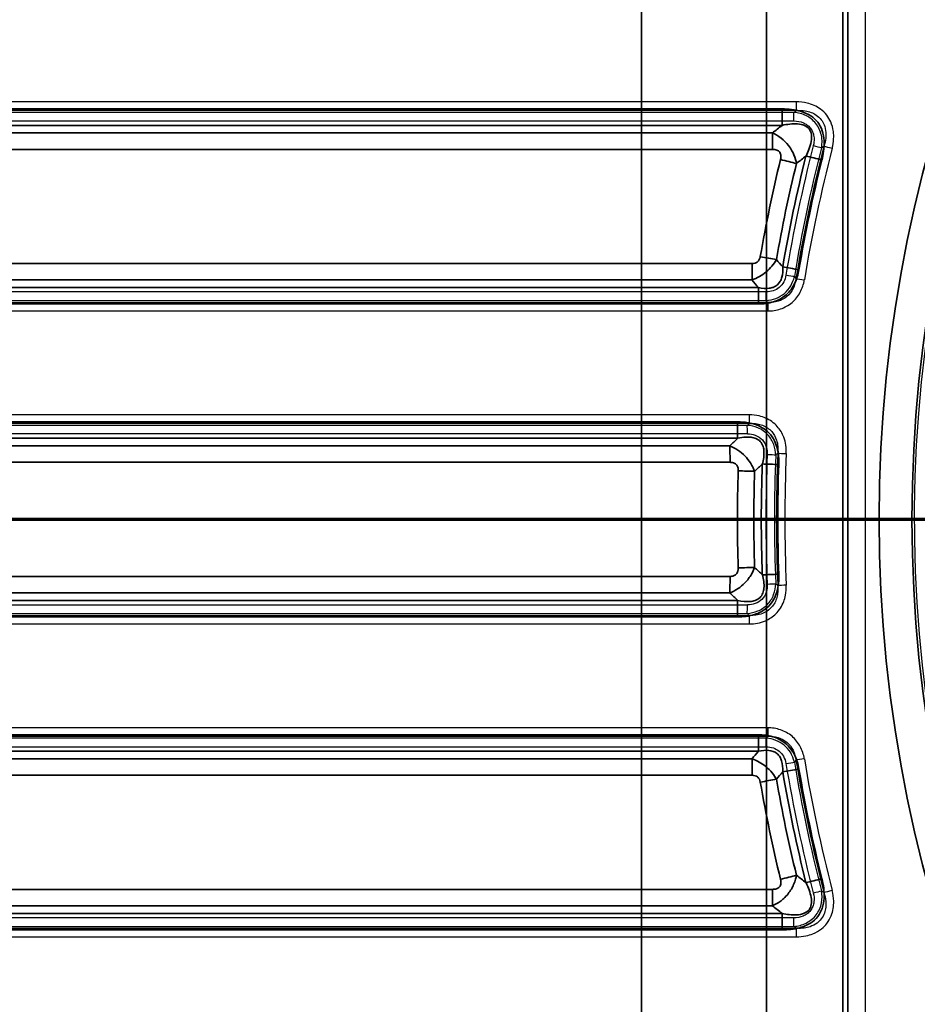
# Paper-space layout 'DF_1' of a CAD drawing. Units: millimetres. Extents: x 0 to 2100, y 0 to 3898.
# Drawn here: x 870 to 1006, y 3375 to 3525 of the extents above; entities that cross this region are included whole.
import ezdxf

# ---------------------------------------------------------------- set-up
doc = ezdxf.new("R2010")
doc.units = ezdxf.units.MM
doc.header["$LTSCALE"] = 10
for name, color, linetype, lineweight in [('Hidden Edges(ISO)', 7, 'Continuous', 35), ('Hidden Tangent Edges(ISO)', 7, 'Continuous', 35), ('Section View Lines(ISO)', 7, 'Continuous', 70), ('Visible Edges(ISO)', 7, 'Continuous', 50), ('Visible Tangent Edges(ISO)', 7, 'Continuous', 25)]:
    doc.layers.add(name, color=color, linetype=linetype, lineweight=lineweight)

# ---------------------------------------------------------------- blocks, each defined once
blk = doc.blocks.new('2dTransSection1')
at = {"layer": 'Section View Lines(ISO)', "linetype": 'Continuous'}
blk.add_line((166.418, 344.88), (47.11, 344.88), dxfattribs=at)

psp = doc.layouts.new('DF_1')

# ---------------------------------------------------------------- linework, layer by layer
at = {"layer": 'Hidden Edges(ISO)'}
for p, q in [((964.41, 3172.8), (964.41, 3748.8)), ((983.41, 3208.8), (983.41, 3719.8))]:
    psp.add_line(p, q, dxfattribs=at)
for radius in [240, 235]:
    psp.add_arc((935.41, 3448.8), radius, 90, 270, dxfattribs=at)
at = {"layer": 'Hidden Tangent Edges(ISO)'}
for p, q in [((994.98, 3368.6), (994.98, 3528.99)), ((995.77, 3529), (995.77, 3368.59)), ((744.85, 3511.1), (985.75, 3511.1)), ((987.56, 3510.57), (987.56, 3510.57)), ((744.85, 3508.6), (985.76, 3508.6)), ((745.72, 3507.46), (984.31, 3507.46)), ((745.72, 3504.96), (984.32, 3504.96)), ((981.22, 3487.64), (742.05, 3487.64)), ((982.17, 3483.99), (740.63, 3483.99)), ((981.22, 3485.14), (742.04, 3485.14)), ((982.16, 3481.49), (740.63, 3481.49)), ((983.36, 3482.02), (983.36, 3482.02)), ((756.77, 3463.6), (979.02, 3463.6)), ((980.49, 3463.07), (980.49, 3463.07)), ((756.78, 3461.1), (979.03, 3461.1)), ((757.93, 3459.96), (977.85, 3459.96)), ((757.93, 3457.46), (977.86, 3457.46)), ((977.86, 3440.14), (757.93, 3440.14)), ((977.85, 3437.64), (757.93, 3437.64)), ((979.03, 3436.49), (756.78, 3436.49)), ((980.49, 3434.52), (980.49, 3434.52)), ((979.02, 3433.99), (756.77, 3433.99)), ((740.63, 3416.1), (982.16, 3416.1)), ((983.36, 3415.57), (983.36, 3415.57)), ((740.63, 3413.6), (982.17, 3413.6)), ((742.04, 3412.46), (981.22, 3412.46)), ((742.05, 3409.96), (981.22, 3409.96)), ((984.32, 3392.64), (745.72, 3392.64)), ((984.31, 3390.14), (745.72, 3390.14)), ((985.76, 3388.99), (744.85, 3388.99)), ((987.56, 3387.02), (987.56, 3387.02)), ((985.75, 3386.49), (744.85, 3386.49))]:
    psp.add_line(p, q, dxfattribs=at)
for radius in [209.91, 204.93]:
    psp.add_circle((1210.41, 3448.8), radius, dxfattribs=at)
psp.add_arc((935.41, 3448.8), 233.18, 94.4586, 265.5414, dxfattribs=at)
for centre, major_axis, ratio, start_param, end_param in [((985.81, 3511.1), (0, -5), 0.010489, 4.712389, 5.235988), ((1397.1, 3115.88), (610.56, -11.09), 0.865978, 2.325635, 2.328858), ((984.26, 3504.96), (0, -5), 0.010489, 1.570796, 2.094395), ((1210.32, 3448.8), (0, -231.34), 0.999945, 4.474057, 4.539161), ((985.48, 3503.41), (-4.86, 1.18), 0.002476, 4.178598, 4.702196), ((1210.3, 3448.8), (0, -227.7), 0.999945, 4.467767, 4.543311), ((1392.9, 3110.73), (602.37, -25.84), 0.86817, 2.341414, 2.34465), ((1210.3, 3448.8), (0, -225.2), 0.999945, 4.467767, 4.543311), ((991.87, 3503.34), (-4.85, 1.21), 0.00254, 1.037021, 1.560619), ((1210.31, 3448.8), (0, -228.84), 0.999945, 4.474058, 4.539163), ((982.4, 3488.67), (-4.93, 0.86), 0.001808, 4.178458, 4.702057), ((1629.6, 3906.17), (796.97, 44.74), 0.86953, 3.722914, 3.72495), ((981.17, 3487.64), (0, 5), 0.010489, 4.18879, 4.712389), ((988.38, 3486.69), (-4.93, 0.84), 0.001765, 1.036858, 1.560457), ((1642.78, 3900.46), (814.97, 14.81), 0.865978, 3.749655, 3.75166), ((982.22, 3481.49), (0, 5), 0.010489, 1.047198, 1.570796), ((979.07, 3463.6), (0, -5), 0.010489, 4.712389, 5.235988), ((1501.33, 3056.51), (698.84, -12.7), 0.865978, 2.430503, 2.43304), ((977.81, 3457.46), (0, 5), 0.010489, 4.712389, 5.235988), ((1493.62, 3050.95), (686.73, -34.53), 0.869149, 2.452274, 2.454834), ((1210.3, 3448.8), (0, -227.7), 0.999945, 4.675422, 4.749356), ((985.32, 3457.12), (-5, 0.18), 0.000388, 1.036716, 1.560314), ((1210.3, 3448.8), (0, -225.2), 0.999945, 4.675422, 4.749356), ((1210.32, 3448.8), (0, -231.34), 0.999945, 4.680524, 4.744254), ((979.06, 3456.17), (5, -0.16), 0.000334, 1.036714, 1.560312), ((1210.31, 3448.8), (0, -228.84), 0.999945, 4.680524, 4.744254), ((979.06, 3441.43), (-5, -0.16), 0.000334, 1.58128, 2.104879), ((1493.64, 3846.63), (686.75, 34.47), 0.869133, 3.82842, 3.830981), ((985.32, 3440.47), (-5, -0.18), 0.000388, 4.722871, 5.24647), ((977.81, 3440.14), (0, -5), 0.010489, 1.047198, 1.570796), ((1501.33, 3841.08), (-698.83, -12.7), 0.865978, 0.708552, 0.711089), ((979.07, 3433.99), (0, -5), 0.010489, 4.18879, 4.712389), ((982.22, 3416.1), (0, -5), 0.010489, 4.712389, 5.235988), ((1642.77, 2997.13), (814.96, -14.81), 0.865978, 2.531525, 2.53353), ((981.17, 3409.96), (0, -5), 0.010489, 1.570796, 2.094395), ((1629.62, 2991.4), (796.99, -44.75), 0.869531, 2.558243, 2.560279), ((988.38, 3410.9), (-4.93, -0.84), 0.001765, 4.722729, 5.246327), ((1210.3, 3448.8), (0, -227.7), 0.999945, 4.881466, 4.957011), ((1210.3, 3448.8), (0, -225.2), 0.999945, 4.881467, 4.957011), ((982.4, 3408.92), (-4.93, -0.86), 0.001808, 1.581128, 2.104727), ((1210.31, 3448.8), (0, -228.84), 0.999945, 4.885615, 4.95072), ((1210.32, 3448.8), (0, -231.34), 0.999945, 4.885617, 4.950721), ((985.48, 3394.18), (-4.86, -1.18), 0.002476, 1.580989, 2.104588), ((1392.93, 3786.86), (602.4, 25.77), 0.868142, 3.938631, 3.941867), ((991.87, 3394.26), (-4.85, -1.21), 0.00254, 4.722566, 5.246165), ((984.26, 3392.64), (0, 5), 0.010489, 4.18879, 4.712389), ((1397.11, 3781.71), (610.56, 11.09), 0.865978, 3.954327, 3.95755), ((985.81, 3386.49), (0, 5), 0.010489, 1.047198, 1.570796)]:
    psp.add_ellipse(centre, major_axis=major_axis, ratio=ratio, start_param=start_param, end_param=end_param, dxfattribs=at)
for points, knots in [([(917.82, 3218.71), (909.65, 3219.29), (901.52, 3220.3), (879.63, 3224.21), (866.02, 3227.95), (843, 3236.61), (833.38, 3240.99), (817.94, 3249.36), (811.91, 3253), (794.38, 3264.69), (783.4, 3273.56), (763.24, 3293.15), (754.05, 3303.87), (741.85, 3321.06), (738.05, 3326.98), (730.12, 3340.65), (726.14, 3348.5), (719.12, 3364.6), (716.06, 3372.86), (711.43, 3387.97), (709.68, 3394.79), (706.81, 3408.55), (705.69, 3415.49), (703.91, 3431.02), (703.4, 3439.62), (703.34, 3463.43), (704.82, 3478.64), (709.69, 3503.28), (712.24, 3512.87), (717.79, 3529.4), (720.54, 3536.41), (729.79, 3557.02), (737.31, 3570.15), (754.79, 3594.74), (764.76, 3606.19), (786.65, 3626.85), (798.56, 3636.08), (823.79, 3651.94), (837.08, 3658.61), (864.47, 3669.19), (878.55, 3673.15), (901.12, 3677.25), (909.45, 3678.29), (917.82, 3678.88)], [-135.011155, -135.011155, -135.011155, -135.011155, -130.410203, -130.410203, -122.508895, -122.508895, -116.582829, -116.582829, -112.632181, -112.632181, -104.730826, -104.730826, -96.82938, -96.82938, -92.878639, -92.878639, -87.940003, -87.940003, -83.001355, -83.001355, -79.050584, -79.050584, -75.099808, -75.099808, -70.263691, -70.263691, -61.71443, -61.71443, -56.142367, -56.142367, -51.913209, -51.913209, -43.443491, -43.443491, -34.951343, -34.951343, -26.52092, -26.52092, -18.198096, -18.198096, -10.014131, -10.014131, -5.300368, -5.300368, -5.300368, -5.300368]), ([(917.89, 3674.55), (909.75, 3673.97), (901.64, 3672.95), (879.56, 3668.94), (865.75, 3665.06), (838.87, 3654.68), (825.83, 3648.13), (801.07, 3632.57), (789.38, 3623.52), (767.89, 3603.25), (758.11, 3592.02), (740.96, 3567.89), (733.58, 3555), (724.5, 3534.78), (721.8, 3527.89), (716.35, 3511.68), (713.85, 3502.26), (709.07, 3478.08), (707.62, 3463.15), (707.68, 3439.79), (708.17, 3431.35), (709.93, 3416.11), (711.03, 3409.3), (713.84, 3395.8), (715.56, 3389.11), (720.11, 3374.27), (723.1, 3366.18), (730, 3350.38), (733.9, 3342.67), (741.68, 3329.25), (745.42, 3323.44), (757.39, 3306.57), (766.4, 3296.06), (786.19, 3276.84), (796.96, 3268.14), (814.17, 3256.66), (820.09, 3253.1), (835.24, 3244.88), (844.68, 3240.58), (867.27, 3232.09), (880.62, 3228.42), (902.03, 3224.59), (909.95, 3223.61), (917.89, 3223.04)], [5.339232, 5.339232, 5.339232, 5.339232, 10.014131, 10.014131, 18.198096, 18.198096, 26.52092, 26.52092, 34.951343, 34.951343, 43.443491, 43.443491, 51.913209, 51.913209, 56.142367, 56.142367, 61.71443, 61.71443, 70.263691, 70.263691, 75.099808, 75.099808, 79.050584, 79.050584, 83.001355, 83.001355, 87.940003, 87.940003, 92.878639, 92.878639, 96.82938, 96.82938, 104.730826, 104.730826, 112.632181, 112.632181, 116.582829, 116.582829, 122.508895, 122.508895, 130.410203, 130.410203, 134.972294, 134.972294, 134.972294, 134.972294]), ([(985.75, 3511.1), (986.24, 3511.1), (987.24, 3511.05), (988.74, 3510.75), (990.13, 3510.13), (991.26, 3509.12), (991.95, 3507.78), (992.21, 3506.24), (992.12, 3504.74), (991.93, 3503.77), (991.82, 3503.34)], [2, 2, 2, 2, 2.560941, 3.14026, 3.748659, 4.284082, 4.854873, 5.443659, 6.06034, 6.572641, 6.572641, 6.572641, 6.572641]), ([(989.4, 3503.94), (989.56, 3504.28), (989.89, 3505.03), (990.23, 3506.15), (990.28, 3507.24), (989.94, 3508.09), (989.19, 3508.64), (988.15, 3508.86), (986.97, 3508.82), (986.16, 3508.68), (985.76, 3508.6)], [-6.572641, -6.572641, -6.572641, -6.572641, -6.06034, -5.443659, -4.854873, -4.284082, -3.748659, -3.14026, -2.560941, -2, -2, -2, -2]), ([(984.31, 3507.46), (984.73, 3507.26), (985.18, 3507.01), (986.02, 3506.36), (986.41, 3505.98), (986.94, 3505.29), (987.12, 3505.02), (987.38, 3504.53), (987.49, 3504.32), (987.76, 3503.65), (987.88, 3503.22), (987.95, 3502.82)], [-3, -3, -3, -3, -2.7208751, -2.7208751, -2.4931791, -2.4931791, -2.3557789, -2.3557789, -2.2458683, -2.2458683, -2, -2, -2, -2]), ([(985.53, 3503.41), (985.58, 3503.6), (985.6, 3503.8), (985.59, 3504.08), (985.57, 3504.17), (985.52, 3504.35), (985.47, 3504.45), (985.3, 3504.69), (985.14, 3504.79), (984.76, 3504.93), (984.54, 3504.96), (984.32, 3504.96)], [2, 2, 2, 2, 2.245868, 2.245868, 2.355779, 2.355779, 2.493179, 2.493179, 2.720875, 2.720875, 3, 3, 3, 3]), ([(981.22, 3487.64), (981.38, 3487.64), (981.67, 3487.67), (982.07, 3487.88), (982.34, 3488.23), (982.43, 3488.52), (982.45, 3488.67)], [2, 2, 2, 2, 2.2601369, 2.5000358, 2.7399106, 3, 3, 3, 3]), ([(984.91, 3488.24), (984.72, 3487.91), (984.29, 3487.26), (983.37, 3486.32), (982.29, 3485.58), (981.57, 3485.26), (981.22, 3485.14)], [-3, -3, -3, -3, -2.739911, -2.500036, -2.260137, -2, -2, -2, -2]), ([(988.33, 3486.69), (988.2, 3485.96), (987.9, 3484.91), (987.15, 3483.67), (986.38, 3482.82), (985.47, 3482.2), (984.05, 3481.63), (982.95, 3481.49), (982.16, 3481.49)], [2, 2, 2, 2, 2.845061, 3.237942, 3.659075, 4.141646, 4.496834, 5.398785, 5.398785, 5.398785, 5.398785]), ([(982.17, 3483.99), (982.75, 3483.86), (983.54, 3483.79), (984.49, 3484.01), (985.07, 3484.35), (985.5, 3484.9), (985.84, 3485.77), (985.9, 3486.55), (985.87, 3487.11)], [-5.398785, -5.398785, -5.398785, -5.398785, -4.496834, -4.141646, -3.659075, -3.237942, -2.845061, -2, -2, -2, -2]), ([(979.02, 3463.6), (979.56, 3463.6), (980.47, 3463.54), (981.74, 3463.22), (982.84, 3462.73), (983.89, 3461.91), (984.62, 3460.83), (985.21, 3459.21), (985.3, 3457.98), (985.27, 3457.12)], [2, 2, 2, 2, 2.617988, 3.04482, 3.487043, 3.994128, 4.552068, 4.970225, 5.95325, 5.95325, 5.95325, 5.95325]), ([(982.78, 3457.21), (982.95, 3457.87), (983.09, 3458.81), (982.91, 3459.94), (982.53, 3460.64), (981.85, 3461.09), (981.08, 3461.28), (980.15, 3461.3), (979.45, 3461.19), (979.03, 3461.1)], [-5.95325, -5.95325, -5.95325, -5.95325, -4.970225, -4.552068, -3.994128, -3.487043, -3.04482, -2.617988, -2, -2, -2, -2]), ([(977.85, 3459.96), (978.24, 3459.8), (978.64, 3459.59), (979.43, 3459.07), (979.81, 3458.76), (980.46, 3458.09), (980.73, 3457.73), (981.12, 3457.12), (981.26, 3456.86), (981.46, 3456.43), (981.54, 3456.26), (981.6, 3456.09)], [2, 2, 2, 2, 2.2646125, 2.2646125, 2.5013187, 2.5013187, 2.7194348, 2.7194348, 2.882998, 2.882998, 3, 3, 3, 3]), ([(979.11, 3456.17), (979.11, 3456.25), (979.11, 3456.33), (979.09, 3456.52), (979.07, 3456.63), (978.99, 3456.88), (978.91, 3457.01), (978.69, 3457.24), (978.55, 3457.32), (978.22, 3457.43), (978.04, 3457.46), (977.86, 3457.46)], [-2.9999999, -2.9999999, -2.9999999, -2.9999999, -2.882998, -2.882998, -2.7194348, -2.7194348, -2.5013187, -2.5013187, -2.2646125, -2.2646125, -2, -2, -2, -2]), ([(981.6, 3441.5), (981.48, 3441.17), (981.32, 3440.82), (980.86, 3440.02), (980.53, 3439.57), (979.8, 3438.83), (979.44, 3438.53), (978.66, 3438), (978.24, 3437.79), (977.85, 3437.64)], [2, 2, 2, 2, 2.228991, 2.228991, 2.5013975, 2.5013975, 2.7306766, 2.7306766, 3, 3, 3, 3]), ([(977.86, 3440.14), (978.04, 3440.14), (978.23, 3440.16), (978.55, 3440.27), (978.69, 3440.35), (978.93, 3440.6), (979.02, 3440.77), (979.1, 3441.11), (979.11, 3441.27), (979.11, 3441.43)], [-3, -3, -3, -3, -2.7306766, -2.7306766, -2.5013975, -2.5013975, -2.228991, -2.228991, -2.0000001, -2.0000001, -2.0000001, -2.0000001]), ([(985.27, 3440.47), (985.3, 3439.56), (985.2, 3438.25), (984.55, 3436.63), (983.76, 3435.56), (982.71, 3434.78), (981.11, 3434.13), (979.88, 3433.99), (979.02, 3433.99)], [2, 2, 2, 2, 3.042908, 3.484771, 3.992293, 4.551088, 4.969581, 5.953328, 5.953328, 5.953328, 5.953328]), ([(979.03, 3436.49), (979.7, 3436.34), (980.63, 3436.24), (981.76, 3436.46), (982.45, 3436.87), (982.88, 3437.56), (983.11, 3438.69), (982.96, 3439.68), (982.78, 3440.38)], [-5.953328, -5.953328, -5.953328, -5.953328, -4.969581, -4.551088, -3.992293, -3.484771, -3.042908, -2, -2, -2, -2]), ([(982.16, 3416.1), (982.9, 3416.1), (983.64, 3416.01), (985.03, 3415.6), (985.68, 3415.28), (986.56, 3414.56), (986.85, 3414.26), (987.29, 3413.67), (987.46, 3413.41), (987.97, 3412.44), (988.19, 3411.68), (988.33, 3410.9)], [2, 2, 2, 2, 2.84623, 2.84623, 3.66067, 3.66067, 4.142907, 4.142907, 4.497895, 4.497895, 5.398785, 5.398785, 5.398785, 5.398785]), ([(985.87, 3410.48), (985.9, 3411.08), (985.86, 3411.65), (985.64, 3412.34), (985.56, 3412.52), (985.33, 3412.91), (985.17, 3413.11), (984.64, 3413.53), (984.21, 3413.68), (983.25, 3413.78), (982.72, 3413.72), (982.17, 3413.6)], [-5.398785, -5.398785, -5.398785, -5.398785, -4.497895, -4.497895, -4.142907, -4.142907, -3.66067, -3.66067, -2.84623, -2.84623, -2, -2, -2, -2]), ([(981.22, 3412.46), (981.56, 3412.33), (982.26, 3412.03), (983.36, 3411.28), (984.29, 3410.33), (984.73, 3409.67), (984.91, 3409.35)], [-3, -3, -3, -3, -2.7461082, -2.512507, -2.2497325, -2, -2, -2, -2]), ([(982.45, 3408.92), (982.43, 3409.07), (982.34, 3409.36), (982.07, 3409.72), (981.66, 3409.92), (981.37, 3409.96), (981.22, 3409.96)], [2, 2, 2, 2, 2.249732, 2.512507, 2.746108, 3, 3, 3, 3]), ([(987.95, 3394.77), (987.92, 3394.59), (987.82, 3394.14), (987.58, 3393.44), (987.19, 3392.67), (986.68, 3391.92), (986.07, 3391.28), (985.25, 3390.61), (984.68, 3390.3), (984.31, 3390.14)], [-3, -3, -3, -3, -2.8888313, -2.7346652, -2.6171374, -2.4927288, -2.355433, -2.2455857, -2, -2, -2, -2]), ([(984.32, 3392.64), (984.51, 3392.64), (984.8, 3392.66), (985.16, 3392.81), (985.39, 3393), (985.54, 3393.27), (985.6, 3393.58), (985.59, 3393.89), (985.55, 3394.09), (985.53, 3394.18)], [2, 2, 2, 2, 2.2455857, 2.355433, 2.4927288, 2.6171374, 2.7346652, 2.8888313, 2.9999998, 2.9999998, 2.9999998, 2.9999998]), ([(991.82, 3394.26), (991.94, 3393.78), (992.03, 3393.3), (992.15, 3392.32), (992.18, 3391.81), (992.12, 3390.78), (992.02, 3390.25), (991.69, 3389.31), (991.47, 3388.89), (990.87, 3388.12), (990.49, 3387.79), (989.57, 3387.2), (989.02, 3386.97), (987.57, 3386.58), (986.66, 3386.49), (985.75, 3386.49)], [2, 2, 2, 2, 2.559243, 2.559243, 3.137481, 3.137481, 3.745524, 3.745524, 4.282392, 4.282392, 4.854355, 4.854355, 5.532902, 5.532902, 6.57253, 6.57253, 6.57253, 6.57253]), ([(985.76, 3388.99), (986.5, 3388.84), (987.24, 3388.74), (988.36, 3388.78), (988.78, 3388.85), (989.43, 3389.13), (989.68, 3389.31), (990.04, 3389.76), (990.15, 3390.03), (990.26, 3390.67), (990.25, 3391.04), (990.12, 3391.79), (990.01, 3392.16), (989.74, 3392.91), (989.58, 3393.28), (989.4, 3393.65)], [-6.57253, -6.57253, -6.57253, -6.57253, -5.532902, -5.532902, -4.854355, -4.854355, -4.282392, -4.282392, -3.745524, -3.745524, -3.137481, -3.137481, -2.559243, -2.559243, -2, -2, -2, -2])]:
    psp.add_open_spline(points, degree=3, knots=knots, dxfattribs=at)
at = {"layer": 'Visible Edges(ISO)'}
psp.add_arc((935.41, 3448.8), 250, 90, 270, dxfattribs=at)
at = {"layer": 'Visible Tangent Edges(ISO)'}
for p, q in [((998.41, 3369.43), (998.41, 3528.16)), ((987.92, 3512.16), (743.59, 3512.16)), ((987.93, 3510.86), (743.6, 3510.86)), ((987.56, 3510.57), (987.93, 3510.86)), ((987.56, 3510.57), (743.82, 3510.57)), ((743.83, 3509.27), (987.57, 3509.27)), ((983.37, 3483.32), (738.96, 3483.32)), ((738.59, 3481.73), (983.6, 3481.73)), ((738.95, 3482.02), (983.36, 3482.02)), ((983.6, 3481.73), (983.36, 3482.02)), ((738.59, 3480.43), (983.59, 3480.43)), ((980.78, 3464.66), (755.09, 3464.66)), ((980.78, 3463.36), (755.09, 3463.36)), ((980.49, 3463.07), (755.39, 3463.07)), ((980.49, 3463.07), (980.78, 3463.36)), ((980.5, 3461.77), (755.4, 3461.77)), ((755.39, 3434.52), (980.49, 3434.52)), ((755.4, 3435.82), (980.5, 3435.82)), ((980.49, 3434.52), (980.49, 3434.52)), ((980.78, 3434.23), (980.49, 3434.52)), ((755.09, 3434.23), (980.78, 3434.23)), ((755.09, 3432.93), (980.78, 3432.93)), ((983.59, 3417.16), (738.59, 3417.16)), ((983.6, 3415.86), (738.59, 3415.86)), ((983.36, 3415.57), (738.95, 3415.57)), ((983.36, 3415.57), (983.6, 3415.86)), ((738.96, 3414.27), (983.37, 3414.27)), ((987.57, 3388.32), (743.83, 3388.32)), ((743.6, 3386.73), (987.93, 3386.73)), ((743.82, 3387.02), (987.56, 3387.02)), ((987.93, 3386.73), (987.56, 3387.02)), ((743.59, 3385.43), (987.92, 3385.43))]:
    psp.add_line(p, q, dxfattribs=at)
for centre, radius, start, end in [((935.41, 3448.8), 249.7, 90, 270), ((935.41, 3448.8), 245.71, 90, 270), ((935.41, 3448.8), 232.89, 90, 270), ((935.41, 3448.8), 228.56, 90, 270), ((1210.41, 3448.8), 204.58, 137.0699, 127.3771)]:
    psp.add_arc(centre, radius, start, end, dxfattribs=at)
for centre, major_axis, ratio, start_param, end_param in [((987.94, 3512.16), (0, 1.5), 0.010381, 1.570796, 2.617946), ((987.55, 3509.27), (0, 1.5), 0.010381, 4.712389, 5.759531), ((1210.32, 3448.8), (0, 227.02), 0.999946, 1.318407, 1.406831), ((1210.31, 3448.8), (0, 225.72), 0.999946, 1.318407, 1.406833), ((1210.31, 3448.8), (0, 225.43), 0.999946, 1.316785, 1.407898), ((1210.3, 3448.8), (0, 224.13), 0.999946, 1.316785, 1.407896), ((990.49, 3505.49), (1.45, -0.37), 0.002592, 0.513546, 1.560744), ((993.38, 3505.12), (1.45, -0.38), 0.002609, 3.655143, 4.70234), ((986.34, 3485.85), (-1.48, 0.24), 0.001695, 3.655026, 4.702146), ((2803.84, 6189.14), (1772.19, 2742.46), 0.242145, 3.068019, 3.068471), ((989.16, 3485.15), (-1.48, 0.24), 0.001684, 0.513355, 1.560552), ((983.35, 3483.32), (0, 1.5), 0.010381, 3.66521, 4.712389), ((983.61, 3480.43), (0, 1.5), 0.010382, 0.523616, 1.570796), ((980.79, 3464.66), (0, 1.5), 0.010382, 1.570796, 2.617965), ((980.48, 3461.77), (0, 1.5), 0.010382, 4.712389, 5.759555), ((1210.32, 3448.8), (0, 227.02), 0.999946, 1.52754, 1.614053), ((983.51, 3458.61), (-1.5, 0.06), 0.000449, 3.654819, 4.702017), ((1210.31, 3448.8), (0, 225.72), 0.999946, 1.52754, 1.614053), ((993.22, 3369.12), (-140.18, -162.3), 0.315838, 4.416172, 4.418159), ((1210.31, 3448.8), (0, 225.43), 0.999946, 1.526228, 1.615365), ((986.42, 3458.78), (1.5, -0.07), 0.000463, 3.654819, 4.702017), ((1210.3, 3448.8), (0, 224.13), 0.999946, 1.526228, 1.615365), ((983.51, 3438.98), (1.5, 0.06), 0.000449, 4.722761, 5.769958), ((990.09, 3739.13), (207.64, -381.85), 0.425924, 5.356814, 5.357937), ((986.42, 3438.81), (1.5, 0.07), 0.000463, 1.581168, 2.628366), ((980.48, 3435.82), (0, -1.5), 0.010381, 0.523665, 1.570796), ((980.79, 3432.93), (0, -1.5), 0.010381, 3.665191, 4.712389), ((983.61, 3417.16), (0, 1.5), 0.010382, 1.570796, 2.617977), ((983.35, 3414.27), (0, 1.5), 0.010381, 4.712389, 5.759568), ((2714.03, 842.16), (1682.22, -2608.85), 0.248294, 3.216829, 3.217292), ((989.16, 3412.45), (1.48, 0.24), 0.001684, 1.581041, 2.628238), ((1210.31, 3448.8), (0, 225.43), 0.999946, 1.733694, 1.824808), ((1210.3, 3448.8), (0, 224.13), 0.999946, 1.733697, 1.824808), ((986.34, 3411.74), (1.48, 0.24), 0.001695, 4.722632, 5.769751), ((1210.32, 3448.8), (0, 227.02), 0.999946, 1.734762, 1.823186), ((1210.31, 3448.8), (0, 225.72), 0.999946, 1.734759, 1.823185), ((990.49, 3392.1), (1.45, 0.37), 0.002592, 4.722442, 5.769639), ((993.38, 3392.47), (1.45, 0.38), 0.002609, 1.580845, 2.628043), ((987.55, 3388.32), (0, 1.5), 0.010381, 3.665247, 4.712389), ((987.94, 3385.43), (0, 1.5), 0.010381, 0.523647, 1.570796)]:
    psp.add_ellipse(centre, major_axis=major_axis, ratio=ratio, start_param=start_param, end_param=end_param, dxfattribs=at)
for points, knots in [([(935.41, 3674.84), (921.35, 3674.93), (907.27, 3673.69), (879.3, 3668.58), (865.41, 3664.64), (838.41, 3654.13), (825.31, 3647.5), (800.48, 3631.74), (788.76, 3622.58), (772.66, 3607.22), (767.52, 3601.81), (757.8, 3590.5), (753.22, 3584.61), (740.42, 3566.33), (733.09, 3553.31), (724.13, 3532.91), (721.48, 3525.97), (716.9, 3511.93), (714.96, 3504.84), (711.27, 3488.17), (709.78, 3478.53), (708.26, 3461.41), (707.97, 3453.95), (708.19, 3431.86), (709.77, 3417.22), (715.54, 3389.39), (719.58, 3376.14), (730, 3350.62), (736.38, 3338.33), (747.54, 3320.93), (751.53, 3315.29), (762.12, 3301.7), (769.04, 3293.98), (786.33, 3277.16), (797.09, 3268.45), (814.29, 3256.97), (820.2, 3253.41), (835.34, 3245.19), (844.77, 3240.88), (867.35, 3232.38), (880.7, 3228.71), (907.83, 3223.85), (921.63, 3222.67), (935.41, 3222.75)], [-135.532659, -135.532659, -135.532659, -135.532659, -127.627198, -127.627198, -119.553184, -119.553184, -111.341636, -111.341636, -103.023853, -103.023853, -98.834985, -98.834985, -94.646054, -94.646054, -86.292352, -86.292352, -82.121512, -82.121512, -77.995526, -77.995526, -72.524113, -72.524113, -68.335854, -68.335854, -60.104386, -60.104386, -52.357011, -52.357011, -44.609669, -44.609669, -40.736014, -40.736014, -34.925428, -34.925428, -27.178232, -27.178232, -23.304664, -23.304664, -17.494218, -17.494218, -9.747069, -9.747069, -2, -2, -2, -2]), ([(935.36, 3227.08), (921.84, 3227), (908.31, 3228.16), (881.69, 3232.92), (868.6, 3236.52), (846.45, 3244.85), (837.2, 3249.08), (822.35, 3257.14), (816.55, 3260.63), (799.68, 3271.89), (789.12, 3280.44), (772.16, 3296.93), (765.38, 3304.51), (754.99, 3317.84), (751.07, 3323.36), (740.12, 3340.43), (733.86, 3352.49), (723.64, 3377.53), (719.68, 3390.52), (714.01, 3417.82), (712.46, 3432.18), (712.24, 3453.85), (712.53, 3461.17), (714.03, 3477.96), (715.49, 3487.42), (719.11, 3503.77), (721.01, 3510.73), (725.5, 3524.5), (728.1, 3531.31), (736.9, 3551.32), (744.08, 3564.09), (756.64, 3582.02), (761.14, 3587.8), (770.67, 3598.89), (775.71, 3604.2), (791.51, 3619.26), (803, 3628.25), (827.36, 3643.7), (840.22, 3650.2), (866.7, 3660.52), (880.32, 3664.38), (907.76, 3669.39), (921.56, 3670.6), (935.36, 3670.51)], [2, 2, 2, 2, 9.747069, 9.747069, 17.494218, 17.494218, 23.304664, 23.304664, 27.178232, 27.178232, 34.925428, 34.925428, 40.736014, 40.736014, 44.609669, 44.609669, 52.357011, 52.357011, 60.104386, 60.104386, 68.335854, 68.335854, 72.524113, 72.524113, 77.995526, 77.995526, 82.121512, 82.121512, 86.292352, 86.292352, 94.646054, 94.646054, 98.834985, 98.834985, 103.023853, 103.023853, 111.341636, 111.341636, 119.553184, 119.553184, 127.627198, 127.627198, 135.532659, 135.532659, 135.532659, 135.532659]), ([(993.37, 3505.12), (993.49, 3505.59), (993.63, 3506.45), (993.59, 3507.82), (993.26, 3509.06), (992.57, 3510.22), (991.69, 3511.06), (990.64, 3511.66), (989.4, 3512.07), (988.47, 3512.16), (987.92, 3512.16)], [2, 2, 2, 2, 2.937234, 3.649188, 4.616658, 5.350649, 6.203309, 6.924462, 7.636486, 8.688485, 8.688485, 8.688485, 8.688485]), ([(987.93, 3510.86), (988.39, 3510.89), (989.16, 3510.86), (990.18, 3510.6), (991.02, 3510.17), (991.71, 3509.53), (992.23, 3508.63), (992.44, 3507.65), (992.41, 3506.54), (992.25, 3505.84), (992.12, 3505.44)], [-8.688337, -8.688337, -8.688337, -8.688337, -7.636486, -6.924462, -6.203309, -5.350649, -4.616658, -3.649188, -2.937234, -2, -2, -2, -2]), ([(991.75, 3505.16), (991.8, 3505.43), (991.87, 3506.07), (991.78, 3507.05), (991.46, 3508.05), (990.93, 3508.91), (990.24, 3509.59), (989.13, 3510.29), (988.2, 3510.53), (987.56, 3510.57)], [-5.598229, -5.598229, -5.598229, -5.598229, -5.19986, -4.676872, -4.225264, -3.777333, -3.329036, -2.941036, -2.000572, -2.000572, -2.000572, -2.000572]), ([(987.57, 3509.27), (988.06, 3509.27), (988.76, 3509.15), (989.58, 3508.69), (990.07, 3508.23), (990.43, 3507.61), (990.63, 3506.89), (990.64, 3506.16), (990.56, 3505.69), (990.5, 3505.49)], [2.000745, 2.000745, 2.000745, 2.000745, 2.941036, 3.329036, 3.777333, 4.225264, 4.676872, 5.19986, 5.598229, 5.598229, 5.598229, 5.598229]), ([(983.36, 3482.02), (983.85, 3482.05), (984.83, 3482.25), (986.17, 3483.03), (987.16, 3484.22), (987.52, 3485.16), (987.63, 3485.64)], [-4.730346, -4.730346, -4.730346, -4.730346, -4.043563, -3.365194, -2.686835, -2.000475, -2.000475, -2.000475, -2.000475]), ([(986.36, 3485.85), (986.3, 3485.5), (986.07, 3484.81), (985.39, 3483.96), (984.44, 3483.43), (983.73, 3483.32), (983.37, 3483.32)], [2, 2, 2, 2, 2.686835, 3.365194, 4.043563, 4.730262, 4.730262, 4.730262, 4.730262]), ([(987.87, 3485.36), (987.81, 3484.83), (987.53, 3483.8), (986.58, 3482.54), (985.19, 3481.81), (984.13, 3481.7), (983.6, 3481.73)], [-7.073639, -7.073639, -7.073639, -7.073639, -5.813811, -4.536986, -3.260216, -2.000394, -2.000394, -2.000394, -2.000394]), ([(983.59, 3480.43), (984.25, 3480.43), (985.58, 3480.63), (987.36, 3481.62), (988.63, 3483.21), (989.04, 3484.49), (989.14, 3485.15)], [2.000316, 2.000316, 2.000316, 2.000316, 3.260216, 4.536986, 5.813811, 7.074023, 7.074023, 7.074023, 7.074023]), ([(986.4, 3458.78), (986.44, 3459.62), (986.33, 3460.47), (985.8, 3461.86), (985.47, 3462.42), (984.55, 3463.44), (983.93, 3463.88), (982.95, 3464.31), (982.62, 3464.41), (981.79, 3464.61), (981.28, 3464.66), (980.78, 3464.66)], [2, 2, 2, 2, 3.603883, 3.603883, 4.831857, 4.831857, 6.233302, 6.233302, 6.887116, 6.887116, 7.85602, 7.85602, 7.85602, 7.85602]), ([(984.81, 3458.56), (984.8, 3459.1), (984.7, 3459.65), (984.3, 3460.7), (984, 3461.2), (983.19, 3462.08), (982.67, 3462.45), (981.58, 3462.91), (981.03, 3463.04), (980.49, 3463.07)], [-5.151198, -5.151198, -5.151198, -5.151198, -4.376327, -4.376327, -3.614937, -3.614937, -2.776293, -2.776293, -2.000353, -2.000353, -2.000353, -2.000353]), ([(980.78, 3463.36), (981.2, 3463.39), (981.61, 3463.37), (982.28, 3463.25), (982.54, 3463.18), (983.33, 3462.87), (983.81, 3462.55), (984.52, 3461.76), (984.77, 3461.32), (985.13, 3460.21), (985.18, 3459.52), (985.11, 3458.84)], [-7.855913, -7.855913, -7.855913, -7.855913, -6.887116, -6.887116, -6.233302, -6.233302, -4.831857, -4.831857, -3.603883, -3.603883, -2, -2, -2, -2]), ([(980.5, 3461.77), (980.9, 3461.77), (981.31, 3461.71), (982.1, 3461.41), (982.48, 3461.17), (983.04, 3460.55), (983.25, 3460.19), (983.49, 3459.43), (983.54, 3459.02), (983.52, 3458.61)], [2.000472, 2.000472, 2.000472, 2.000472, 2.776293, 2.776293, 3.614937, 3.614937, 4.376327, 4.376327, 5.151198, 5.151198, 5.151198, 5.151198]), ([(980.49, 3434.52), (981.03, 3434.55), (981.58, 3434.68), (982.61, 3435.12), (983.09, 3435.44), (983.93, 3436.28), (984.27, 3436.81), (984.7, 3437.91), (984.8, 3438.48), (984.81, 3439.03)], [-5.150936, -5.150936, -5.150936, -5.150936, -4.377236, -4.377236, -3.616682, -3.616682, -2.793626, -2.793626, -2, -2, -2, -2]), ([(983.52, 3438.98), (983.54, 3438.56), (983.49, 3438.14), (983.22, 3437.34), (982.99, 3436.96), (982.41, 3436.38), (982.06, 3436.16), (981.31, 3435.88), (980.9, 3435.82), (980.5, 3435.82)], [2, 2, 2, 2, 2.793626, 2.793626, 3.616682, 3.616682, 4.377236, 4.377236, 5.151267, 5.151267, 5.151267, 5.151267]), ([(980.78, 3432.93), (981.62, 3432.93), (982.46, 3433.08), (983.83, 3433.66), (984.37, 3434.02), (985.35, 3434.99), (985.76, 3435.62), (986.14, 3436.63), (986.23, 3436.96), (986.39, 3437.79), (986.42, 3438.3), (986.4, 3438.81)], [2, 2, 2, 2, 3.604656, 3.604656, 4.833112, 4.833112, 6.234252, 6.234252, 6.887725, 6.887725, 7.856493, 7.856493, 7.856493, 7.856493]), ([(985.11, 3438.75), (985.15, 3438.34), (985.15, 3437.92), (985.06, 3437.25), (985, 3436.99), (984.73, 3436.19), (984.43, 3435.69), (983.68, 3434.95), (983.24, 3434.68), (982.16, 3434.27), (981.47, 3434.19), (980.78, 3434.23)], [-7.856493, -7.856493, -7.856493, -7.856493, -6.887725, -6.887725, -6.234252, -6.234252, -4.833112, -4.833112, -3.604656, -3.604656, -2.000262, -2.000262, -2.000262, -2.000262]), ([(989.14, 3412.45), (989.04, 3413.1), (988.63, 3414.38), (987.36, 3415.97), (985.58, 3416.96), (984.25, 3417.16), (983.59, 3417.16)], [2, 2, 2, 2, 3.260212, 4.537037, 5.813807, 7.073707, 7.073707, 7.073707, 7.073707]), ([(987.63, 3411.95), (987.51, 3412.47), (987.14, 3413.42), (986.13, 3414.58), (984.83, 3415.34), (983.86, 3415.55), (983.36, 3415.57)], [-4.730027, -4.730027, -4.730027, -4.730027, -3.989223, -3.348358, -2.699631, -2.000232, -2.000232, -2.000232, -2.000232]), ([(983.6, 3415.86), (984.13, 3415.89), (985.19, 3415.78), (986.58, 3415.05), (987.53, 3413.8), (987.81, 3412.76), (987.87, 3412.24)], [-7.073629, -7.073629, -7.073629, -7.073629, -5.813807, -4.537037, -3.260212, -2.000385, -2.000385, -2.000385, -2.000385]), ([(983.37, 3414.27), (983.73, 3414.27), (984.44, 3414.17), (985.36, 3413.65), (986.06, 3412.82), (986.29, 3412.12), (986.36, 3411.74)], [2.000316, 2.000316, 2.000316, 2.000316, 2.699631, 3.348358, 3.989223, 4.730502, 4.730502, 4.730502, 4.730502]), ([(987.56, 3387.02), (988.19, 3387.06), (989.14, 3387.3), (990.27, 3388.02), (990.97, 3388.74), (991.49, 3389.62), (991.88, 3390.88), (991.86, 3391.84), (991.75, 3392.43)], [-5.597503, -5.597503, -5.597503, -5.597503, -4.681667, -4.232433, -3.786936, -3.344743, -2.870986, -2, -2, -2, -2]), ([(990.5, 3392.1), (990.62, 3391.66), (990.69, 3390.95), (990.46, 3390.03), (990.1, 3389.41), (989.6, 3388.91), (988.77, 3388.44), (988.05, 3388.32), (987.57, 3388.32)], [2, 2, 2, 2, 2.870986, 3.344743, 3.786936, 4.232433, 4.681667, 5.59733, 5.59733, 5.59733, 5.59733]), ([(987.92, 3385.43), (988.41, 3385.43), (989.28, 3385.51), (990.6, 3385.9), (991.71, 3386.53), (992.65, 3387.49), (993.25, 3388.56), (993.57, 3389.72), (993.65, 3391.02), (993.51, 3391.94), (993.37, 3392.47)], [2.000746, 2.000746, 2.000746, 2.000746, 2.937974, 3.650356, 4.618285, 5.352655, 6.205374, 6.926041, 7.637512, 8.689232, 8.689232, 8.689232, 8.689232]), ([(992.12, 3392.15), (992.26, 3391.71), (992.43, 3390.96), (992.43, 3389.9), (992.23, 3388.98), (991.78, 3388.15), (991.04, 3387.42), (990.14, 3386.97), (989.06, 3386.72), (988.34, 3386.7), (987.93, 3386.73)], [-8.689232, -8.689232, -8.689232, -8.689232, -7.637512, -6.926041, -6.205374, -5.352655, -4.618285, -3.650356, -2.937974, -2.000895, -2.000895, -2.000895, -2.000895])]:
    psp.add_open_spline(points, degree=3, knots=knots, dxfattribs=at)
for points in [[(991.75, 3505.16), (991.88, 3505.26), (992, 3505.35), (992.12, 3505.44)], [(992.12, 3392.15), (992, 3392.24), (991.88, 3392.33), (991.75, 3392.43)]]:
    psp.add_open_spline(points, degree=3, dxfattribs=at)

# ---------------------------------------------------------------- block references
at = {"layer": 'Section View Lines(ISO)', "xscale": 10, "yscale": 10, "zscale": 10}
psp.add_blockref('2dTransSection1', (0, 0), dxfattribs=at)

doc.saveas('drawing.dxf')
